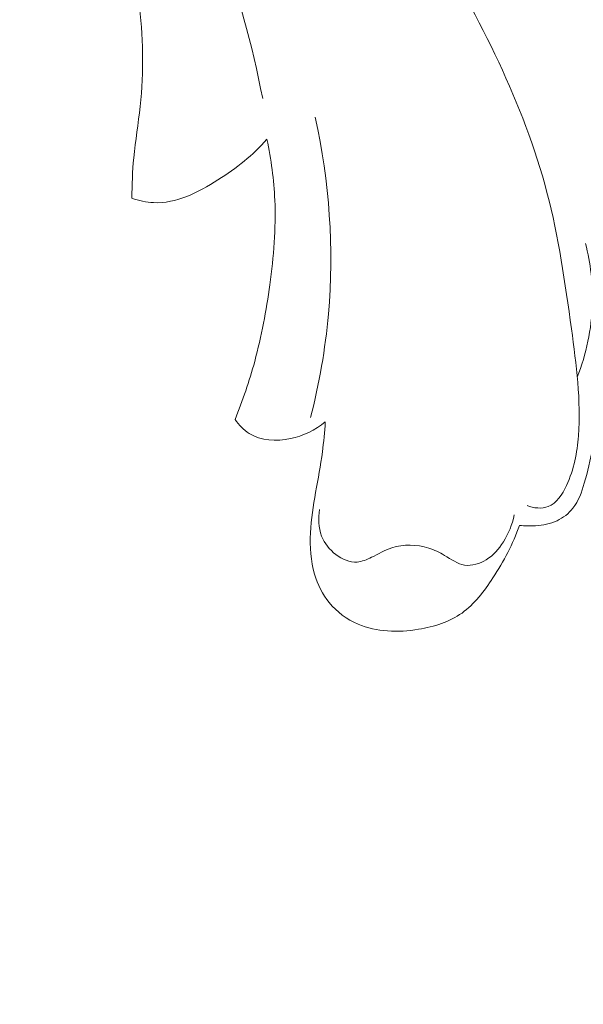
# Model space of a CAD drawing. Units: centimetres. Extents: x 789 to 1319, y -295 to 118.
# Drawn here: x 1050 to 1052, y -68 to -65 of the extents above; entities that cross this region are included whole.
import ezdxf

# ---------------------------------------------------------------- set-up
doc = ezdxf.new("R2010")
doc.units = ezdxf.units.CM
doc.header["$MEASUREMENT"] = 0
doc.layers.add('layer 1', color=7, linetype='Continuous')

msp = doc.modelspace()

# ---------------------------------------------------------------- linework, layer by layer
at = {"layer": 'layer 1', "color": 250, "lineweight": 20}
for points, knots in [([(1046.95921, -60.93975), (1047.06056, -60.96742), (1047.16131, -60.99792), (1047.26093, -61.03173), (1047.26093, -61.03173), (1047.48695, -61.10843), (1047.70711, -61.20246), (1047.92252, -61.30566), (1047.92252, -61.30566), (1048.20492, -61.44098), (1048.47922, -61.59212), (1048.74873, -61.75149), (1048.74873, -61.75149), (1049.0668, -61.93959), (1049.37831, -62.13919), (1049.67736, -62.35601), (1049.67736, -62.35601), (1050.19938, -62.73445), (1050.68363, -63.1652), (1051.13988, -63.62269), (1051.13988, -63.62269), (1051.42839, -63.91186), (1051.70562, -64.21163), (1051.96246, -64.528), (1051.96246, -64.528), (1052.25402, -64.88725), (1052.51928, -65.26773), (1052.77017, -65.65767), (1052.77017, -65.65767), (1053.10962, -66.18547), (1053.42281, -66.73048), (1053.68737, -67.29792), (1053.68737, -67.29792), (1053.85029, -67.64753), (1053.99479, -68.00562), (1054.11656, -68.37316), (1054.11656, -68.37316), (1054.30827, -68.95184), (1054.44366, -69.55371), (1054.46979, -70.16069), (1054.46979, -70.16069), (1054.4907, -70.64724), (1054.44148, -71.13711), (1054.33566, -71.61345), (1054.33566, -71.61345), (1054.24958, -72.00147), (1054.12598, -72.38048), (1053.95382, -72.73731), (1053.95382, -72.73731), (1053.8637, -72.92417), (1053.76017, -73.10506), (1053.63805, -73.27236), (1053.63805, -73.27236), (1053.58491, -73.3451), (1053.52827, -73.41537), (1053.46749, -73.4817), (1053.46749, -73.4817), (1053.44113, -73.51048), (1053.41412, -73.53849), (1053.38529, -73.56472), (1053.38529, -73.56472), (1053.36686, -73.58154), (1053.34779, -73.59758), (1053.32782, -73.61231), (1053.32782, -73.61231), (1053.31552, -73.62144), (1053.30297, -73.63001), (1053.2911, -73.63993), (1053.2911, -73.63993), (1053.28478, -73.64522), (1053.2786, -73.65089), (1053.27415, -73.65768), (1053.27415, -73.65768), (1053.2672, -73.66824), (1053.2644, -73.68153), (1053.2646, -73.69459), (1053.2646, -73.69459), (1053.26493, -73.71386), (1053.27171, -73.73248), (1053.28209, -73.7484), (1053.28209, -73.7484), (1053.29793, -73.77282), (1053.32196, -73.79117), (1053.34848, -73.80394), (1053.34848, -73.80394), (1053.38891, -73.82343), (1053.43513, -73.82977), (1053.47876, -73.82432)], [0, 0, 0, 0, 0.0434783, 0.0434783, 0.0434783, 0.0434783, 0.0869565, 0.0869565, 0.0869565, 0.0869565, 0.1304348, 0.1304348, 0.1304348, 0.1304348, 0.173913, 0.173913, 0.173913, 0.173913, 0.2173913, 0.2173913, 0.2173913, 0.2173913, 0.2608696, 0.2608696, 0.2608696, 0.2608696, 0.3043478, 0.3043478, 0.3043478, 0.3043478, 0.3478261, 0.3478261, 0.3478261, 0.3478261, 0.3913043, 0.3913043, 0.3913043, 0.3913043, 0.4347826, 0.4347826, 0.4347826, 0.4347826, 0.4782609, 0.4782609, 0.4782609, 0.4782609, 0.5217391, 0.5217391, 0.5217391, 0.5217391, 0.5652174, 0.5652174, 0.5652174, 0.5652174, 0.6086957, 0.6086957, 0.6086957, 0.6086957, 0.6521739, 0.6521739, 0.6521739, 0.6521739, 0.6956522, 0.6956522, 0.6956522, 0.6956522, 0.7391304, 0.7391304, 0.7391304, 0.7391304, 0.7826087, 0.7826087, 0.7826087, 0.7826087, 0.826087, 0.826087, 0.826087, 0.826087, 0.8695652, 0.8695652, 0.8695652, 0.8695652, 0.9130435, 0.9130435, 0.9130435, 0.9130435, 1, 1, 1, 1]), ([(1045.97946, -61.47581), (1046.11844, -61.502), (1046.25666, -61.53258), (1046.39382, -61.56764), (1046.39382, -61.56764), (1046.74193, -61.65664), (1047.08323, -61.77414), (1047.41293, -61.91809), (1047.41293, -61.91809), (1047.74382, -62.06255), (1048.06301, -62.23366), (1048.36758, -62.42807), (1048.36758, -62.42807), (1048.62894, -62.59483), (1048.87964, -62.77879), (1049.11031, -62.98661), (1049.11031, -62.98661), (1049.26558, -63.1264), (1049.41181, -63.27707), (1049.53935, -63.44222), (1049.53935, -63.44222), (1049.70311, -63.65419), (1049.83595, -63.89006), (1049.94136, -64.13824), (1049.94136, -64.13824), (1050.01823, -64.31909), (1050.08062, -64.50656), (1050.10659, -64.70012), (1050.10659, -64.70012), (1050.12262, -64.81971), (1050.12478, -64.94151), (1050.11186, -65.06125), (1050.11186, -65.06125), (1050.10557, -65.11979), (1050.09565, -65.17779), (1050.09009, -65.23632), (1050.09009, -65.23632), (1050.08583, -65.28221), (1050.08423, -65.32847), (1050.08352, -65.3746)], [0, 0, 0, 0, 0.0909091, 0.0909091, 0.0909091, 0.0909091, 0.1818182, 0.1818182, 0.1818182, 0.1818182, 0.2727273, 0.2727273, 0.2727273, 0.2727273, 0.3636364, 0.3636364, 0.3636364, 0.3636364, 0.4545455, 0.4545455, 0.4545455, 0.4545455, 0.5454545, 0.5454545, 0.5454545, 0.5454545, 0.6363636, 0.6363636, 0.6363636, 0.6363636, 0.7272727, 0.7272727, 0.7272727, 0.7272727, 0.8181818, 0.8181818, 0.8181818, 0.8181818, 1, 1, 1, 1]), ([(1047.29444, -61.76602), (1047.59846, -61.87592), (1047.89414, -62.00871), (1048.1816, -62.15837), (1048.1816, -62.15837), (1048.47004, -62.30858), (1048.7501, -62.47577), (1049.00819, -62.67321), (1049.00819, -62.67321), (1049.34117, -62.92802), (1049.63749, -63.23341), (1049.88459, -63.57471), (1049.88459, -63.57471), (1050.09006, -63.85858), (1050.26149, -64.16727), (1050.38118, -64.49506), (1050.38118, -64.49506), (1050.44535, -64.67042), (1050.49453, -64.85116), (1050.53029, -65.03405)], [0, 0, 0, 0, 0.1666667, 0.1666667, 0.1666667, 0.1666667, 0.3333333, 0.3333333, 0.3333333, 0.3333333, 0.5, 0.5, 0.5, 0.5, 0.6666667, 0.6666667, 0.6666667, 0.6666667, 1, 1, 1, 1]), ([(1049.34992, -62.47232), (1049.88028, -62.86225), (1050.38275, -63.29291), (1050.84625, -63.76192), (1050.84625, -63.76192), (1051.49973, -64.4233), (1052.07583, -65.16113), (1052.5768, -65.94567), (1052.5768, -65.94567), (1052.92129, -66.48529), (1053.23025, -67.04699), (1053.48054, -67.63555), (1053.48054, -67.63555), (1053.75063, -68.27066), (1053.95236, -68.93707), (1054.06508, -69.61836), (1054.06508, -69.61836), (1054.15675, -70.17271), (1054.18937, -70.73687), (1054.14215, -71.29707), (1054.14215, -71.29707), (1054.10524, -71.73494), (1054.01941, -72.1705), (1053.86325, -72.57913), (1053.86325, -72.57913), (1053.77346, -72.81384), (1053.66051, -73.03979), (1053.52727, -73.25271), (1053.52727, -73.25271), (1053.45922, -73.36142), (1053.38581, -73.46688), (1053.30444, -73.56567), (1053.30444, -73.56567), (1053.26465, -73.61379), (1053.22312, -73.66043), (1053.18002, -73.70549)], [0, 0, 0, 0, 0.1, 0.1, 0.1, 0.1, 0.2, 0.2, 0.2, 0.2, 0.3, 0.3, 0.3, 0.3, 0.4, 0.4, 0.4, 0.4, 0.5, 0.5, 0.5, 0.5, 0.6, 0.6, 0.6, 0.6, 0.7, 0.7, 0.7, 0.7, 0.8, 0.8, 0.8, 0.8, 1, 1, 1, 1]), ([(1049.78763, -62.59446), (1050.18239, -62.89221), (1050.55969, -63.21459), (1050.9144, -63.5599), (1050.9144, -63.5599), (1051.30329, -63.93843), (1051.665, -64.34472), (1052.00067, -64.77157), (1052.00067, -64.77157), (1052.40487, -65.28567), (1052.77124, -65.82949), (1053.09558, -66.3974), (1053.09558, -66.3974), (1053.38793, -66.90941), (1053.64624, -67.44091), (1053.85874, -67.99098), (1053.85874, -67.99098), (1054.0211, -68.41122), (1054.1568, -68.84227), (1054.25048, -69.28252), (1054.25048, -69.28252), (1054.31888, -69.60417), (1054.36497, -69.93075), (1054.38227, -70.25932), (1054.38227, -70.25932), (1054.40403, -70.67494), (1054.37987, -71.0937), (1054.307, -71.50249), (1054.307, -71.50249), (1054.27911, -71.6592), (1054.24401, -71.81456), (1054.20233, -71.9681), (1054.20233, -71.9681), (1054.1441, -72.18199), (1054.073, -72.39244), (1053.98801, -72.59711), (1053.98801, -72.59711), (1053.90021, -72.8083), (1053.79759, -73.01339), (1053.68212, -73.2103)], [0, 0, 0, 0, 0.0909091, 0.0909091, 0.0909091, 0.0909091, 0.1818182, 0.1818182, 0.1818182, 0.1818182, 0.2727273, 0.2727273, 0.2727273, 0.2727273, 0.3636364, 0.3636364, 0.3636364, 0.3636364, 0.4545455, 0.4545455, 0.4545455, 0.4545455, 0.5454545, 0.5454545, 0.5454545, 0.5454545, 0.6363636, 0.6363636, 0.6363636, 0.6363636, 0.7272727, 0.7272727, 0.7272727, 0.7272727, 0.8181818, 0.8181818, 0.8181818, 0.8181818, 1, 1, 1, 1]), ([(1051.43324, -66.42236), (1051.4445, -66.4275), (1051.45685, -66.4307), (1051.46932, -66.43139), (1051.46932, -66.43139), (1051.48156, -66.43211), (1051.49416, -66.43053), (1051.50518, -66.42628), (1051.50518, -66.42628), (1051.53429, -66.415), (1051.55328, -66.38483), (1051.56765, -66.35444), (1051.56765, -66.35444), (1051.59366, -66.2989), (1051.60393, -66.24248), (1051.60837, -66.18532), (1051.60837, -66.18532), (1051.61769, -66.06525), (1051.60143, -65.94231), (1051.58465, -65.82021), (1051.58465, -65.82021), (1051.56312, -65.6626), (1051.54067, -65.50647), (1051.50109, -65.35488), (1051.50109, -65.35488), (1051.4214, -65.04966), (1051.27173, -64.76256), (1051.10904, -64.48653), (1051.10904, -64.48653), (1050.91731, -64.16143), (1050.70729, -63.85172), (1050.46184, -63.56923)], [0, 0, 0, 0, 0.1111111, 0.1111111, 0.1111111, 0.1111111, 0.2222222, 0.2222222, 0.2222222, 0.2222222, 0.3333333, 0.3333333, 0.3333333, 0.3333333, 0.4444444, 0.4444444, 0.4444444, 0.4444444, 0.5555556, 0.5555556, 0.5555556, 0.5555556, 0.6666667, 0.6666667, 0.6666667, 0.6666667, 0.7777778, 0.7777778, 0.7777778, 0.7777778, 1, 1, 1, 1]), ([(1050.69372, -66.12245), (1050.72348, -66.00696), (1050.74427, -65.88899), (1050.75479, -65.76979), (1050.75479, -65.76979), (1050.77449, -65.54577), (1050.75811, -65.31732), (1050.70999, -65.09807)], [0, 0, 0, 0, 0.3333333, 0.3333333, 0.3333333, 0.3333333, 1, 1, 1, 1]), ([(1050.08352, -65.3746), (1050.10758, -65.38252), (1050.13285, -65.38814), (1050.15802, -65.38936), (1050.15802, -65.38936), (1050.23517, -65.39311), (1050.31008, -65.35455), (1050.37769, -65.31153), (1050.37769, -65.31153), (1050.44065, -65.27145), (1050.49719, -65.22763), (1050.54488, -65.17315)], [0, 0, 0, 0, 0.25, 0.25, 0.25, 0.25, 0.5, 0.5, 0.5, 0.5, 1, 1, 1, 1]), ([(1050.54488, -65.17315), (1050.55923, -65.2417), (1050.56888, -65.31152), (1050.57182, -65.38143), (1050.57182, -65.38143), (1050.57594, -65.47755), (1050.56778, -65.57394), (1050.55469, -65.66934), (1050.55469, -65.66934), (1050.54264, -65.75773), (1050.52636, -65.84525), (1050.50307, -65.93102), (1050.50307, -65.93102), (1050.48476, -65.99838), (1050.46209, -66.06448), (1050.43601, -66.12914)], [0, 0, 0, 0, 0.2, 0.2, 0.2, 0.2, 0.4, 0.4, 0.4, 0.4, 0.6, 0.6, 0.6, 0.6, 1, 1, 1, 1]), ([(1051.63264, -65.52891), (1051.64956, -65.59607), (1051.65793, -65.66579), (1051.65599, -65.73529), (1051.65599, -65.73529), (1051.65347, -65.8208), (1051.63519, -65.90593), (1051.60471, -65.98524)], [0, 0, 0, 0, 0.3333333, 0.3333333, 0.3333333, 0.3333333, 1, 1, 1, 1]), ([(1051.40693, -66.49058), (1051.42526, -66.49296), (1051.44379, -66.49314), (1051.46231, -66.49188), (1051.46231, -66.49188), (1051.48747, -66.49007), (1051.5126, -66.48538), (1051.53534, -66.4747), (1051.53534, -66.4747), (1051.55639, -66.46493), (1051.57537, -66.45015), (1051.58964, -66.43205), (1051.58964, -66.43205), (1051.60893, -66.40762), (1051.61949, -66.37716), (1051.62841, -66.34661), (1051.62841, -66.34661), (1051.65164, -66.2673), (1051.66437, -66.18752), (1051.67835, -66.10763), (1051.67835, -66.10763), (1051.69477, -66.01322), (1051.71291, -65.91849), (1051.72756, -65.82361)], [0, 0, 0, 0, 0.1428571, 0.1428571, 0.1428571, 0.1428571, 0.2857143, 0.2857143, 0.2857143, 0.2857143, 0.4285714, 0.4285714, 0.4285714, 0.4285714, 0.5714286, 0.5714286, 0.5714286, 0.5714286, 0.7142857, 0.7142857, 0.7142857, 0.7142857, 1, 1, 1, 1]), ([(1050.43601, -66.12914), (1050.44898, -66.14778), (1050.46515, -66.16507), (1050.48425, -66.17709), (1050.48425, -66.17709), (1050.52419, -66.20225), (1050.577, -66.20457), (1050.62491, -66.19475), (1050.62491, -66.19475), (1050.66954, -66.18546), (1050.7099, -66.16565), (1050.74407, -66.13784)], [0, 0, 0, 0, 0.25, 0.25, 0.25, 0.25, 0.5, 0.5, 0.5, 0.5, 1, 1, 1, 1]), ([(1050.74407, -66.13784), (1050.74181, -66.17195), (1050.73878, -66.20599), (1050.73427, -66.23983), (1050.73427, -66.23983), (1050.72813, -66.28616), (1050.71927, -66.33205), (1050.7111, -66.37807), (1050.7111, -66.37807), (1050.70306, -66.42376), (1050.69572, -66.46958), (1050.69349, -66.51615), (1050.69349, -66.51615), (1050.69111, -66.56355), (1050.69397, -66.61172), (1050.70738, -66.65742), (1050.70738, -66.65742), (1050.7177, -66.6924), (1050.7341, -66.726), (1050.75727, -66.75425), (1050.75727, -66.75425), (1050.78342, -66.78616), (1050.81809, -66.81141), (1050.85583, -66.82766), (1050.85583, -66.82766), (1050.91974, -66.8551), (1050.99231, -66.85676), (1051.06247, -66.8453), (1051.06247, -66.8453), (1051.11615, -66.8365), (1051.16834, -66.82), (1051.21094, -66.78982), (1051.21094, -66.78982), (1051.2537, -66.75953), (1051.28678, -66.71539), (1051.31625, -66.67007), (1051.31625, -66.67007), (1051.35343, -66.61297), (1051.38511, -66.55403), (1051.40693, -66.49058)], [0, 0, 0, 0, 0.0909091, 0.0909091, 0.0909091, 0.0909091, 0.1818182, 0.1818182, 0.1818182, 0.1818182, 0.2727273, 0.2727273, 0.2727273, 0.2727273, 0.3636364, 0.3636364, 0.3636364, 0.3636364, 0.4545455, 0.4545455, 0.4545455, 0.4545455, 0.5454545, 0.5454545, 0.5454545, 0.5454545, 0.6363636, 0.6363636, 0.6363636, 0.6363636, 0.7272727, 0.7272727, 0.7272727, 0.7272727, 0.8181818, 0.8181818, 0.8181818, 0.8181818, 1, 1, 1, 1]), ([(1051.38887, -66.45508), (1051.38274, -66.4876), (1051.36991, -66.519), (1051.35208, -66.54716), (1051.35208, -66.54716), (1051.33707, -66.5711), (1051.31842, -66.59255), (1051.29382, -66.60778), (1051.29382, -66.60778), (1051.27159, -66.6215), (1051.24442, -66.63013), (1051.21988, -66.62629), (1051.21988, -66.62629), (1051.1954, -66.62254), (1051.17354, -66.60648), (1051.15128, -66.59322), (1051.15128, -66.59322), (1051.13386, -66.58295), (1051.11618, -66.57444), (1051.09725, -66.56836), (1051.09725, -66.56836), (1051.05692, -66.55557), (1051.01083, -66.55423), (1050.97112, -66.56718), (1050.97112, -66.56718), (1050.94705, -66.57502), (1050.92528, -66.58818), (1050.90197, -66.59962), (1050.90197, -66.59962), (1050.88617, -66.60751), (1050.86966, -66.61454), (1050.85275, -66.61567), (1050.85275, -66.61567), (1050.82767, -66.61742), (1050.80164, -66.60626), (1050.78033, -66.59029), (1050.78033, -66.59029), (1050.75826, -66.57376), (1050.74127, -66.55206), (1050.73162, -66.52729), (1050.73162, -66.52729), (1050.72057, -66.49887), (1050.71909, -66.46622), (1050.72478, -66.43642)], [0, 0, 0, 0, 0.0833333, 0.0833333, 0.0833333, 0.0833333, 0.1666667, 0.1666667, 0.1666667, 0.1666667, 0.25, 0.25, 0.25, 0.25, 0.3333333, 0.3333333, 0.3333333, 0.3333333, 0.4166667, 0.4166667, 0.4166667, 0.4166667, 0.5, 0.5, 0.5, 0.5, 0.5833333, 0.5833333, 0.5833333, 0.5833333, 0.6666667, 0.6666667, 0.6666667, 0.6666667, 0.75, 0.75, 0.75, 0.75, 0.8333333, 0.8333333, 0.8333333, 0.8333333, 1, 1, 1, 1])]:
    msp.add_open_spline(points, degree=3, knots=knots, dxfattribs=at)

doc.saveas('drawing.dxf')
